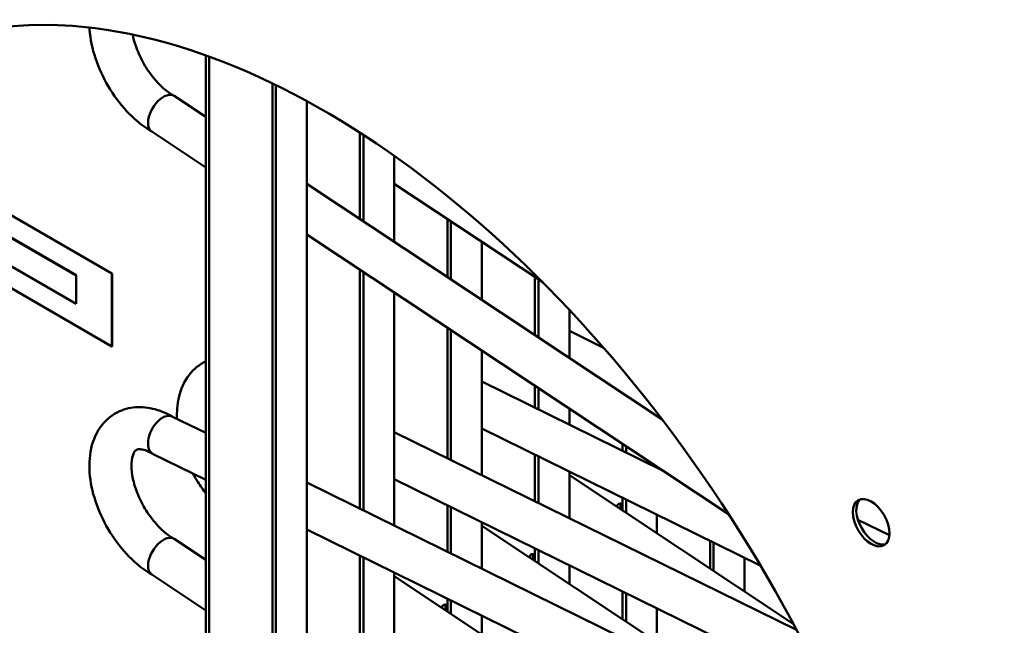
# Model space of a CAD drawing. Units: millimetres. Extents: x 0 to 3360, y 0 to 2376.
# Drawn here: x 1768 to 1995, y 1713 to 1853 of the extents above; entities that cross this region are included whole.
import ezdxf

# ---------------------------------------------------------------- set-up
doc = ezdxf.new("R2010")
doc.units = ezdxf.units.MM
doc.header["$LTSCALE"] = 8
doc.layers.add('Visible (ISO)', color=7, linetype='Continuous', lineweight=50)

msp = doc.modelspace()

# ---------------------------------------------------------------- linework, layer by layer
at = {"layer": 'Visible (ISO)'}
for p, q in [((1811.1, 1573.94), (1811.1, 1844.57)), ((1811.91, 1573.22), (1811.91, 1844.28)), ((1826.46, 1838.12), (1826.46, 1560.57)), ((1827.27, 1837.72), (1827.27, 1559.88)), ((1811.1, 1830.37), (1803.8, 1835.21)), ((1834.4, 1682.56), (1834.4, 1834.03)), ((1789.45, 1794.22), (1724.8, 1831.54)), ((1789.49, 1794.24), (1724.84, 1831.57)), ((1811.1, 1818.71), (1798.61, 1827)), ((1846.66, 1826.75), (1846.66, 1806.79)), ((1847.47, 1826.22), (1847.47, 1806.26)), ((1854.6, 1801.53), (1854.6, 1821.38)), ((1724.8, 1814.75), (1789.45, 1777.42)), ((1916.39, 1760.55), (1834.4, 1814.92)), ((1888.86, 1792.22), (1854.6, 1814.93)), ((1781.16, 1793.82), (1750.45, 1811.55)), ((1750.49, 1811.58), (1781.2, 1793.85)), ((1866.86, 1806.8), (1866.86, 1793.4)), ((1750.45, 1805.02), (1781.16, 1787.29)), ((1867.67, 1806.27), (1867.67, 1792.86)), ((1931.75, 1738.72), (1834.4, 1803.27)), ((1874.81, 1788.13), (1874.81, 1801.53)), ((1781.2, 1793.85), (1781.16, 1793.82)), ((1781.16, 1787.29), (1781.16, 1793.82)), ((1781.2, 1793.85), (1781.2, 1787.31)), ((1789.49, 1794.24), (1789.45, 1794.22)), ((1789.45, 1777.42), (1789.45, 1794.22)), ((1789.49, 1777.44), (1789.49, 1794.24)), ((1846.66, 1795.14), (1846.66, 1739.97)), ((1847.47, 1794.6), (1847.47, 1739.58)), ((1887.07, 1793.41), (1887.07, 1780)), ((1887.88, 1792.87), (1887.88, 1779.47)), ((1854.6, 1736.07), (1854.6, 1789.87)), ((1781.2, 1787.31), (1781.16, 1787.29)), ((1895.01, 1774.73), (1895.01, 1785.85)), ((1866.86, 1781.74), (1866.86, 1751.64)), ((1867.67, 1781.21), (1867.67, 1751.24)), ((1895.01, 1781), (1902.91, 1777.11)), ((1789.49, 1777.44), (1789.45, 1777.42)), ((1874.81, 1747.73), (1874.81, 1776.47)), ((1874.81, 1769.33), (1916.48, 1748.84)), ((1887.07, 1768.35), (1887.07, 1763.3)), ((1887.88, 1767.81), (1887.88, 1762.91)), ((1803.44, 1761.22), (1811.1, 1757.46)), ((1895.01, 1759.4), (1895.01, 1763.08)), ((1854.6, 1757.67), (1947.43, 1712.03)), ((1874.81, 1758.51), (1939.08, 1726.91)), ((1907.27, 1754.95), (1907.27, 1753.37)), ((1908.08, 1754.41), (1908.08, 1752.97)), ((1798.97, 1752.6), (1811.1, 1746.63)), ((1887.07, 1752.48), (1887.07, 1741.71)), ((1887.88, 1752.08), (1887.88, 1741.31)), ((1895.01, 1737.8), (1895.01, 1748.57)), ((1946.68, 1713.44), (1895.01, 1747.72)), ((1915.21, 1749.47), (1915.21, 1749.68)), ((1834.4, 1746), (1960.81, 1683.86)), ((1854.6, 1746.84), (1954.64, 1697.66)), ((1866.86, 1740.81), (1866.86, 1730.04)), ((1907.27, 1742.55), (1907.27, 1739.58)), ((1908.08, 1742.15), (1908.08, 1739.05)), ((1867.67, 1740.42), (1867.67, 1729.64)), ((1915.21, 1734.31), (1915.21, 1738.64)), ((1874.81, 1726.14), (1874.81, 1736.91)), ((1961.6, 1737.43), (1968.89, 1733.85)), ((1834.4, 1735.18), (1966.12, 1670.42)), ((1932.54, 1697.75), (1874.81, 1736.05)), ((1811.1, 1728.18), (1803.8, 1733.02)), ((1927.47, 1732.61), (1927.47, 1726.18)), ((1928.28, 1732.22), (1928.28, 1725.65)), ((1886.87, 1729.46), (1886.87, 1728.05)), ((1887.07, 1730.88), (1887.07, 1727.92)), ((1887.88, 1730.48), (1887.88, 1727.38)), ((1846.66, 1729.15), (1846.66, 1704.59)), ((1847.47, 1728.75), (1847.47, 1704.05)), ((1935.42, 1720.91), (1935.42, 1728.71)), ((1811.1, 1716.52), (1798.61, 1724.81)), ((1854.6, 1699.32), (1854.6, 1725.25)), ((1895.01, 1722.65), (1895.01, 1726.98)), ((1890.54, 1700.55), (1854.6, 1724.39)), ((1907.27, 1720.95), (1907.27, 1714.52)), ((1908.08, 1720.55), (1908.08, 1713.98)), ((1866.86, 1719.22), (1866.86, 1716.26)), ((1867.67, 1718.82), (1867.67, 1715.72)), ((1915.21, 1709.25), (1915.21, 1717.04)), ((1874.81, 1710.99), (1874.81, 1715.31))]:
    msp.add_line(p, q, dxfattribs=at)
for centre, major_axis, ratio, start_param, end_param in [((1838.38, 1663.84), (102.86, -178.15), 0.57735, 5.387182, 10.21903), ((1801.2, 1831.11), (-2.56, -4.13), 0.555583, 3.124392, 5.514988), ((1801.2, 1831.11), (-2.56, -4.13), 0.555583, 5.514988, 6.265985), ((1801.2, 1756.91), (-2.29, -4.29), 0.598322, 3.161541, 5.477839), ((1801.2, 1756.91), (-2.29, -4.29), 0.598322, 5.477839, 6.303133), ((1907.27, 1739.54), (-0.91, 1.58), 0.57735, 5.497787, 6.962584), ((1908.08, 1740), (-0.91, 1.58), 0.57735, 0.457762, 1.403019), ((1965.47, 1737.21), (-3, 5.2), 0.57735, 0.135098, 3.006495), ((1801.2, 1728.92), (-2.56, -4.13), 0.555507, 3.124337, 5.515043), ((1887.07, 1727.87), (-0.91, 1.58), 0.57735, 5.497787, 6.962584), ((1887.88, 1728.34), (-0.91, 1.58), 0.57735, 0.457762, 1.403019), ((1801.2, 1728.92), (-2.56, -4.13), 0.555507, 5.515043, 6.26593), ((1866.86, 1716.21), (-0.91, 1.58), 0.57735, 5.497787, 6.962584), ((1867.67, 1716.67), (-0.91, 1.58), 0.57735, 0.457762, 1.403019)]:
    msp.add_ellipse(centre, major_axis=major_axis, ratio=ratio, start_param=start_param, end_param=end_param, dxfattribs=at)
msp.add_ellipse((1964.66, 1736.75), major_axis=(3, -5.2), ratio=0.57735, dxfattribs=at)
for points, knots in [([(1798.64, 1826.98), (1798.03, 1827.33), (1797.45, 1827.72), (1795.68, 1828.99), (1794.52, 1830), (1791.81, 1832.75), (1790.32, 1834.66), (1787.79, 1838.71), (1786.72, 1840.89), (1785.13, 1845.27), (1784.6, 1847.52), (1784.31, 1850.12), (1784.28, 1850.55), (1784.26, 1850.99)], [0.004576, 0.004576, 0.004576, 0.004576, 0.211532, 0.211532, 0.637745, 0.637745, 1.266932, 1.266932, 1.890845, 1.890845, 2.517333, 2.517333, 2.644456, 2.644456, 2.644456, 2.644456]), ([(1794.23, 1849.37), (1794.39, 1848.53), (1794.63, 1847.64), (1795.35, 1845.53), (1795.91, 1844.27), (1797.21, 1841.9), (1797.96, 1840.75), (1799.59, 1838.68), (1800.48, 1837.73), (1802.16, 1836.27), (1802.91, 1835.73), (1803.72, 1835.26)], [2.216288, 2.216288, 2.216288, 2.216288, 2.476047, 2.476047, 2.833466, 2.833466, 3.187231, 3.187231, 3.544617, 3.544617, 3.865014, 3.865014, 3.865014, 3.865014]), ([(1804.45, 1760.73), (1804.38, 1762.4), (1804.51, 1764.03), (1805.29, 1767.53), (1806.11, 1769.41), (1808.33, 1772.23), (1809.65, 1773.29), (1811.1, 1774)], [2.670318, 2.670318, 2.670318, 2.670318, 3.161425, 3.161425, 3.805223, 3.805223, 4.34037, 4.34037, 4.34037, 4.34037]), ([(1774.18, 1637.82), (1763.67, 1655), (1751.81, 1671.26), (1735.4, 1690.21), (1731.66, 1694.31), (1724.03, 1702.28), (1720.12, 1706.15), (1712.21, 1713.57), (1708.2, 1717.13), (1700.16, 1723.86), (1696.13, 1727.05), (1688.02, 1733.07), (1683.94, 1735.91), (1675.7, 1741.27), (1671.54, 1743.78), (1663.22, 1748.4), (1659.06, 1750.52), (1650.83, 1754.33), (1646.76, 1756.02), (1638.66, 1759.01), (1634.64, 1760.3), (1626.62, 1762.48), (1622.63, 1763.36), (1614.75, 1764.7), (1610.86, 1765.15), (1603.26, 1765.62), (1599.55, 1765.64), (1592.31, 1765.25), (1588.78, 1764.85), (1581.85, 1763.62), (1578.45, 1762.79), (1571.85, 1760.7), (1568.65, 1759.44), (1562.51, 1756.53), (1559.58, 1754.87), (1556.68, 1752.98), (1556.61, 1752.93), (1556.54, 1752.89)], [0.042857, 0.042857, 0.042857, 0.042857, 0.320908, 0.320908, 0.400655, 0.400655, 0.481427, 0.481427, 0.56219, 0.56219, 0.641908, 0.641908, 0.721718, 0.721718, 0.802548, 0.802548, 0.88336, 0.88336, 0.963119, 0.963119, 1.042877, 1.042877, 1.123653, 1.123653, 1.204408, 1.204408, 1.284099, 1.284099, 1.36316, 1.36316, 1.443241, 1.443241, 1.523314, 1.523314, 1.602344, 1.602344, 1.604353, 1.604353, 1.604353, 1.604353]), ([(1798.64, 1724.79), (1798.03, 1725.15), (1797.45, 1725.53), (1795.68, 1726.8), (1794.52, 1727.81), (1791.82, 1730.56), (1790.32, 1732.47), (1787.79, 1736.51), (1786.72, 1738.7), (1785.13, 1743.08), (1784.6, 1745.33), (1784.12, 1749.71), (1784.21, 1751.89), (1785.08, 1755.87), (1785.91, 1757.75), (1788.2, 1760.65), (1789.62, 1761.76), (1792.51, 1763.06), (1793.98, 1763.38), (1796.96, 1763.46), (1798.46, 1763.22), (1801.17, 1762.38), (1802.31, 1761.88), (1803.49, 1761.2)], [0.00459, 0.00459, 0.00459, 0.00459, 0.211406, 0.211406, 0.637568, 0.637568, 1.266703, 1.266703, 1.890627, 1.890627, 2.517113, 2.517113, 3.161425, 3.161425, 3.805223, 3.805223, 4.375218, 4.375218, 4.855181, 4.855181, 5.347786, 5.347786, 5.741887, 5.741887, 5.741887, 5.741887]), ([(1798.87, 1752.65), (1798.2, 1753.04), (1797.67, 1753.28), (1796.64, 1753.62), (1796.27, 1753.68), (1795.64, 1753.72), (1795.39, 1753.68), (1795.06, 1753.58), (1794.94, 1753.5), (1794.64, 1753.14), (1794.52, 1752.95), (1794.19, 1752.13), (1794.01, 1751.38), (1793.91, 1749.68), (1793.97, 1748.71), (1794.3, 1746.69), (1794.57, 1745.63), (1795.35, 1743.35), (1795.91, 1742.09), (1797.21, 1739.71), (1797.96, 1738.56), (1799.59, 1736.49), (1800.48, 1735.54), (1802.16, 1734.08), (1802.91, 1733.54), (1803.72, 1733.07)], [0, 0, 0, 0, 0.266008, 0.266008, 0.516664, 0.516664, 0.797667, 0.797667, 1.227526, 1.227526, 1.474035, 1.474035, 1.838707, 1.838707, 2.164046, 2.164046, 2.475718, 2.475718, 2.833146, 2.833146, 3.186885, 3.186885, 3.544272, 3.544272, 3.865008, 3.865008, 3.865008, 3.865008]), ([(1811.1, 1743.5), (1810.45, 1744.35), (1809.83, 1745.25), (1808.86, 1746.79), (1808.49, 1747.44), (1808.14, 1748.09)], [0.982179, 0.982179, 0.982179, 0.982179, 1.2667031, 1.2667031, 1.4610439, 1.4610439, 1.4610439, 1.4610439]), ([(1771.41, 1636.22), (1761.07, 1653.12), (1749.41, 1669.12), (1733.29, 1687.77), (1729.62, 1691.81), (1722.11, 1699.66), (1718.28, 1703.47), (1710.5, 1710.79), (1706.57, 1714.3), (1698.68, 1720.95), (1694.72, 1724.09), (1683.01, 1732.85), (1675.18, 1737.99), (1667.37, 1742.43)], [0.0432347, 0.0432347, 0.0432347, 0.0432347, 0.3190881, 0.3190881, 0.39831, 0.39831, 0.4785673, 0.4785673, 0.5588345, 0.5588345, 0.6380845, 0.6380845, 0.7923879, 0.7923879, 0.7923879, 0.7923879])]:
    msp.add_open_spline(points, degree=3, knots=knots, dxfattribs=at)

doc.saveas('drawing.dxf')
